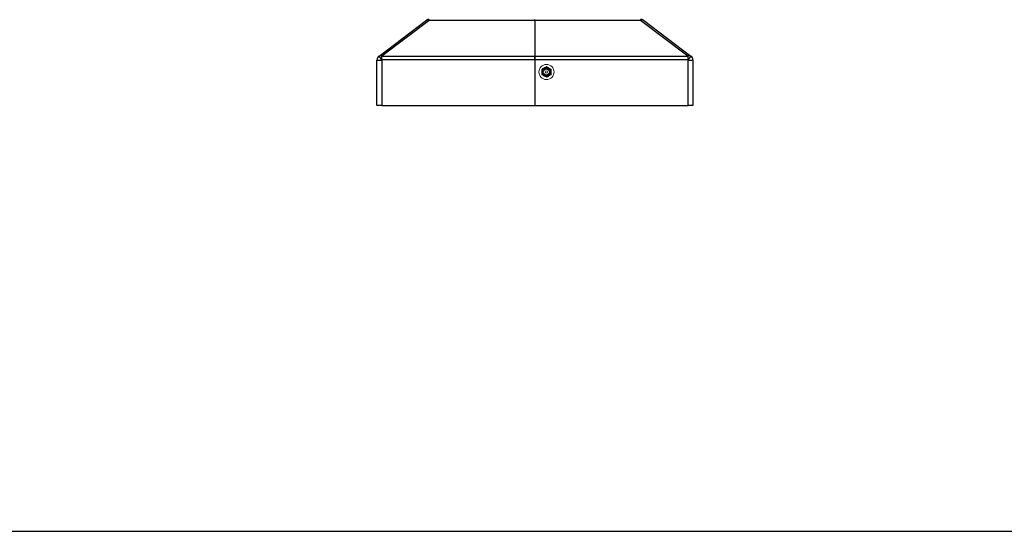
# Model space of a CAD drawing. Units: inches. Extents: x -1766 to 4954, y -254 to 4498.
# Drawn here: x 1088 to 2116, y 1548 to 2082 of the extents above; entities that cross this region are included whole.
import ezdxf

# ---------------------------------------------------------------- set-up
doc = ezdxf.new("R2010")
doc.units = ezdxf.units.IN
doc.header["$MEASUREMENT"] = 0

msp = doc.modelspace()

# ---------------------------------------------------------------- linework, layer by layer
at = {"color": 7, "linetype": 'Continuous', "lineweight": 25}
for p, q in [((1463.3, 2044.3), (1512.8, 2081.6)), ((1515.8, 2081.5), (1466.3, 2044.1)), ((1515.8, 2081.5), (1515.8, 2082.6)), ((1626.1, 2081.5), (1515.8, 2081.5)), ((1626.1, 2081.5), (1626.1, 2082.6)), ((1736.4, 2081.5), (1626.1, 2081.5)), ((1626.1, 2081.5), (1626.1, 2044.1)), ((1736.4, 2082.6), (1736.4, 2081.5)), ((1785.8, 2044.1), (1736.4, 2081.5)), ((1739.4, 2081.6), (1788.8, 2044.3)), ((1461.1, 1992.6), (1461.1, 2040.1)), ((1461.1, 2040.1), (1466.1, 2040.1)), ((1463.3, 2044.3), (1463.1, 2044.1)), ((1466.1, 2040.1), (1466.3, 2040.3)), ((1466.1, 2040.1), (1466.1, 1992.6)), ((1466.3, 2040.3), (1466.3, 2044.1)), ((1466.3, 2044.1), (1626.1, 2044.1)), ((1626.1, 2040.3), (1466.3, 2040.3)), ((1626.1, 2040.3), (1626.1, 2044.1)), ((1626.1, 2044.1), (1785.8, 2044.1)), ((1626.1, 2044.1), (1626.1, 2040.3)), ((1785.8, 2040.3), (1626.1, 2040.3)), ((1626.1, 2040.3), (1626.1, 1992.6)), ((1785.8, 2044.1), (1785.8, 2040.3)), ((1785.8, 2040.3), (1786, 2040.1)), ((1786, 1992.6), (1786, 2040.1)), ((1786, 2040.1), (1791, 2040.1)), ((1789, 2044.1), (1788.8, 2044.3)), ((1791, 2040.1), (1791, 1992.6)), ((1466.1, 1992.6), (1461.1, 1992.6)), ((1466.1, 1992.6), (1626.1, 1992.6)), ((1626.1, 1992.6), (1786, 1992.6)), ((1791, 1992.6), (1786, 1992.6))]:
    msp.add_line(p, q, dxfattribs=at)
at = {"color": 7, "linetype": 'Continuous', "lineweight": 15}
for p, q in [((1626.1, 2044.1), (1626.1, 2040.3)), ((1634.1, 2029.7), (1634, 2029.6)), ((1642.1, 2025.6), (1642.1, 2025.7))]:
    msp.add_line(p, q, dxfattribs=at)
msp.add_lwpolyline([(-1301.4, 4111.8), (4726.6, 4111.8), (4726.6, 1547.5), (-1301.4, 1547.5)], close=True)
at = {"color": 7, "linetype": 'Continuous', "lineweight": 25, "flags": 128}
for points in [[(1463.1, 2044.1), (1463.2, 2044), (1463.3, 2043.8), (1463.6, 2043.4), (1464, 2043), (1464.5, 2042.3), (1465, 2041.7), (1465.5, 2040.9), (1466.1, 2040.1)], [(1463.3, 2044.3), (1463.4, 2044.2), (1463.5, 2044), (1463.8, 2043.6), (1464.2, 2043.1), (1464.7, 2042.5), (1465.2, 2041.8), (1465.7, 2041.1), (1466.3, 2040.3)], [(1788.8, 2044.3), (1788.8, 2044.2), (1788.6, 2044), (1788.3, 2043.6), (1788, 2043.1), (1787.5, 2042.5), (1787, 2041.8), (1786.4, 2041.1), (1785.8, 2040.3)], [(1789, 2044.1), (1789, 2044), (1788.8, 2043.8), (1788.5, 2043.4), (1788.2, 2043), (1787.7, 2042.3), (1787.2, 2041.7), (1786.6, 2040.9), (1786, 2040.1)]]:
    msp.add_lwpolyline(points, dxfattribs=at)
at = {"color": 7, "linetype": 'Continuous', "lineweight": 15}
for radius in [7.92, 7.91, 1.2]:
    msp.add_circle((1638.1, 2027.6), radius, dxfattribs=at)
at = {"color": 7, "linetype": 'Continuous', "lineweight": 25}
for radius in [4.5, 4.5, 3.25, 3.25]:
    msp.add_circle((1638.1, 2027.6), radius, dxfattribs=at)
for centre, radius, start, end in [((1515.8, 2077.6), 5, 90, 127.0425), ((1514.2, 2079.2), 2.81, 54.7072, 119.5967), ((1736.4, 2077.6), 5, 52.9575, 90), ((1738, 2079.2), 2.81, 60.4032, 125.2929), ((1466.1, 2040.1), 5, 127.0425, 180), ((1464.7, 2041.8), 2.81, 54.7056, 119.5983), ((1787.5, 2041.8), 2.81, 60.4017, 125.2944), ((1786, 2040.1), 5, 0, 52.9575)]:
    msp.add_arc(centre, radius, start, end, dxfattribs=at)
at = {"color": 7, "linetype": 'Continuous', "lineweight": 15}
for points, knots in [([(1633.3, 2030.4), (1633.7, 2030.6), (1634.4, 2031.1), (1635.7, 2031.8), (1637, 2032.6), (1637.8, 2033), (1638.1, 2033.2)], [0, 0, 0, 0, 0.263727, 0.470356, 0.807189, 1, 1, 1, 1]), ([(1633.3, 2024.8), (1633.3, 2025.4), (1633.3, 2026.3), (1633.3, 2027.9), (1633.3, 2029.3), (1633.3, 2030.1), (1633.3, 2030.4)], [0, 0, 0, 0, 0.298801, 0.500189, 0.838245, 1, 1, 1, 1]), ([(1633.3, 2030.4), (1633.3, 2030.4), (1633.3, 2030.4), (1633.4, 2030.3), (1633.5, 2030.3), (1633.7, 2030.2), (1633.8, 2030.1), (1633.9, 2030), (1634, 2030), (1634.1, 2029.9), (1634.1, 2029.9), (1634.1, 2029.9)], [0, 0, 0, 0, 0.003711, 0.121888, 0.287024, 0.424918, 0.54283, 0.650285, 0.760169, 0.88037, 1, 1, 1, 1]), ([(1633.3, 2024.8), (1633.3, 2024.8), (1633.3, 2024.9), (1633.4, 2024.9), (1633.5, 2025), (1633.7, 2025.1), (1633.8, 2025.2), (1633.9, 2025.2), (1634, 2025.3), (1634.1, 2025.3), (1634.1, 2025.3), (1634.1, 2025.3)], [0, 0, 0, 0, 0.003711, 0.121888, 0.287024, 0.424918, 0.54283, 0.650284, 0.760169, 0.88037, 1, 1, 1, 1]), ([(1638.1, 2032.2), (1637.9, 2032.1), (1637.2, 2031.7), (1636.1, 2031.1), (1635, 2030.5), (1634.4, 2030.1), (1634.1, 2029.9)], [0, 0, 0, 0, 0.151797, 0.533441, 0.767522, 1, 1, 1, 1]), ([(1634.1, 2029.9), (1634.1, 2029.8), (1634.1, 2029), (1634.1, 2027.9), (1634.1, 2026.5), (1634.1, 2025.7), (1634.1, 2025.3)], [0, 0, 0, 0, 0.116445, 0.499572, 0.727645, 1, 1, 1, 1]), ([(1634.1, 2025.3), (1634.3, 2025.2), (1634.9, 2024.8), (1636, 2024.2), (1637.2, 2023.5), (1637.8, 2023.2), (1638.1, 2023)], [0, 0, 0, 0, 0.151797, 0.533441, 0.767522, 1, 1, 1, 1]), ([(1638.1, 2033.2), (1638.5, 2033), (1639.2, 2032.5), (1640.5, 2031.8), (1641.8, 2031), (1642.6, 2030.6), (1642.9, 2030.4)], [0, 0, 0, 0, 0.263727, 0.470356, 0.807189, 1, 1, 1, 1]), ([(1638.1, 2032.2), (1638.1, 2032.2), (1638.1, 2032.3), (1638.1, 2032.3), (1638.1, 2032.4), (1638.1, 2032.6), (1638.1, 2032.7), (1638.1, 2032.9), (1638.1, 2033.1), (1638.1, 2033.1), (1638.1, 2033.2), (1638.1, 2033.2)], [0, 0, 0, 0, 0.11963, 0.239832, 0.349716, 0.457169, 0.575082, 0.712976, 0.878113, 0.996291, 1, 1, 1, 1]), ([(1642.1, 2029.9), (1641.9, 2030), (1641.2, 2030.4), (1640.1, 2031.1), (1639, 2031.7), (1638.4, 2032.1), (1638.1, 2032.2)], [0, 0, 0, 0, 0.151797, 0.533441, 0.767522, 1, 1, 1, 1]), ([(1638.1, 2023), (1638.3, 2023.1), (1638.9, 2023.5), (1640, 2024.1), (1641.2, 2024.8), (1641.8, 2025.1), (1642.1, 2025.3)], [0, 0, 0, 0, 0.151797, 0.533441, 0.767522, 1, 1, 1, 1]), ([(1642.1, 2029.9), (1642.1, 2029.9), (1642.1, 2029.9), (1642.1, 2030), (1642.2, 2030), (1642.4, 2030.1), (1642.5, 2030.2), (1642.6, 2030.3), (1642.8, 2030.3), (1642.9, 2030.4), (1642.9, 2030.4), (1642.9, 2030.4)], [0, 0, 0, 0, 0.11963, 0.239831, 0.349714, 0.45717, 0.575082, 0.712976, 0.878112, 0.996289, 1, 1, 1, 1]), ([(1642.1, 2025.3), (1642.1, 2025.5), (1642.1, 2026.2), (1642.1, 2027.4), (1642.1, 2028.8), (1642.1, 2029.5), (1642.1, 2029.9)], [0, 0, 0, 0, 0.116445, 0.499572, 0.727645, 1, 1, 1, 1]), ([(1642.1, 2025.3), (1642.1, 2025.3), (1642.1, 2025.3), (1642.1, 2025.3), (1642.2, 2025.2), (1642.4, 2025.2), (1642.5, 2025.1), (1642.6, 2025), (1642.8, 2024.9), (1642.9, 2024.9), (1642.9, 2024.8), (1642.9, 2024.8)], [0, 0, 0, 0, 0.11963, 0.239831, 0.349715, 0.45717, 0.575082, 0.712976, 0.878112, 0.996289, 1, 1, 1, 1]), ([(1642.9, 2030.4), (1642.9, 2029.9), (1642.9, 2029), (1642.9, 2027.4), (1642.9, 2026), (1642.9, 2025.1), (1642.9, 2024.8)], [0, 0, 0, 0, 0.298801, 0.500189, 0.838245, 1, 1, 1, 1]), ([(1638.1, 2022.1), (1637.7, 2022.3), (1636.9, 2022.7), (1635.6, 2023.5), (1634.4, 2024.2), (1633.6, 2024.7), (1633.3, 2024.8)], [0, 0, 0, 0, 0.263727, 0.470356, 0.807189, 1, 1, 1, 1]), ([(1642.9, 2024.8), (1642.5, 2024.6), (1641.8, 2024.2), (1640.4, 2023.4), (1639.2, 2022.7), (1638.4, 2022.2), (1638.1, 2022.1)], [0, 0, 0, 0, 0.2637269, 0.4703566, 0.807189, 1, 1, 1, 1]), ([(1638.1, 2022.1), (1638.1, 2022.1), (1638.1, 2022.1), (1638.1, 2022.2), (1638.1, 2022.4), (1638.1, 2022.5), (1638.1, 2022.7), (1638.1, 2022.8), (1638.1, 2022.9), (1638.1, 2023), (1638.1, 2023), (1638.1, 2023)], [0, 0, 0, 0, 0.00371, 0.121887, 0.287024, 0.424917, 0.54283, 0.650285, 0.760169, 0.88037, 1, 1, 1, 1])]:
    msp.add_open_spline(points, degree=3, knots=knots, dxfattribs=at)

doc.saveas('drawing.dxf')
